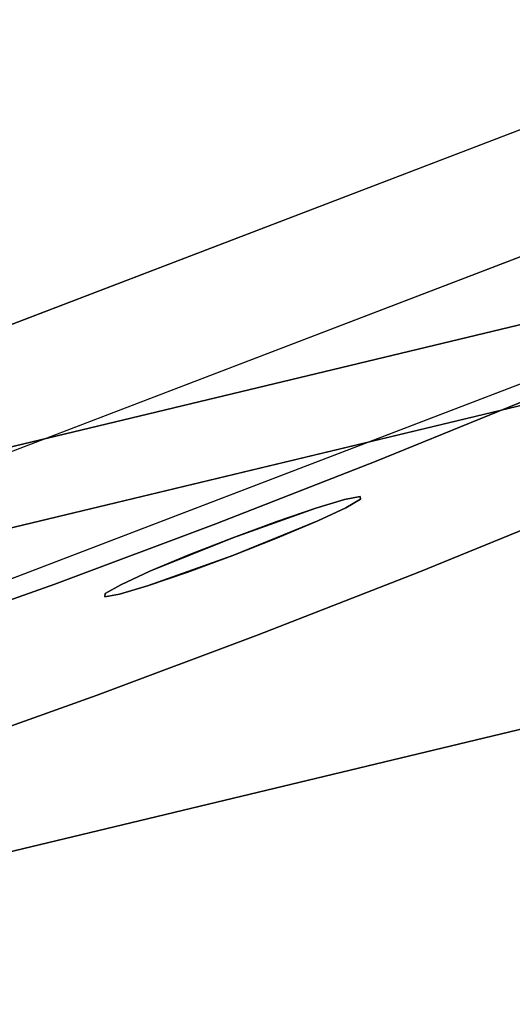
# Model space of a CAD drawing. Units: inches. Extents: x -2 to 465, y -6 to 339.
# Drawn here: x 133 to 133, y 61 to 62 of the extents above; entities that cross this region are included whole.
import ezdxf

# ---------------------------------------------------------------- set-up
doc = ezdxf.new("R2010")
doc.units = ezdxf.units.IN
doc.header["$MEASUREMENT"] = 0
doc.layers.add('SEAT-LEG', color=5, linetype='Continuous')
doc.layers.add('SEAT-TOPWOOD', color=5, linetype='Continuous')

# ---------------------------------------------------------------- blocks, each defined once
blk = doc.blocks.new('ONOCSN120_0T')
at = {"layer": 'SEAT-LEG'}
for points, invisible_edges in [([(-1.58632, -1.21666, 28.85827), (-6.03514, -1.21666, 28.85827), (-6.03514, -1.33477, 28.85827), (-1.46821, -1.33477, 28.85827)], 10), ([(-1.46821, -1.33477, 28.85827), (-6.03514, -1.33477, 28.85827), (-3.81073, -1.33477, 27.28346), (-1.46821, -1.33477, 27.28346)], 2), ([(-7.3955, -2.64348, 0.29521), (-8.08121, -1.45288, 0.29528), (-6.10316, -1.45288, 28.85827)], 12), ([(-7.3955, -2.64348, 0.29521), (-6.10316, -1.45288, 28.85827), (-7.37798, -2.67388, 0.29528)], 3), ([(-5.39993, -2.67388, 28.85827), (-7.37798, -2.67388, 0.29528), (-6.10316, -1.45288, 28.85827)], 2), ([(-6.20532, -1.51172, 28.85827), (-5.50197, -2.73294, 28.85827), (-5.39993, -2.67388, 28.85827), (-6.10316, -1.45288, 28.85827)], 8), ([(-6.16764, -1.84669, 26.61659), (-8.18325, -1.51194, 0.29528), (-6.09095, -1.98742, 26.55367)], 3), ([(-8.18325, -1.51194, 0.29528), (-8.17207, -1.53134, 0.29528), (-6.00692, -2.13601, 26.53117)], 14), ([(-6.00692, -2.13601, 26.53117), (-6.09095, -1.98742, 26.55367), (-8.18325, -1.51194, 0.29528)], 14), ([(-6.00692, -2.13601, 26.53117), (-8.17207, -1.53134, 0.29528), (-7.48014, -2.73272, 0.29528), (-5.92053, -2.2837, 26.55043)], 5), ([(-6.09556, -2.0385, 28.03384), (-6.30749, -1.57056, 28.86534), (-6.42454, -1.57057, 27.17506)], 13), ([(-6.42454, -1.57057, 27.17506), (-6.09061, -2.05252, 27.9887), (-6.09556, -2.0385, 28.03384)], 13), ([(-6.07807, -2.0788, 27.95128), (-6.09061, -2.05252, 27.9887), (-6.42454, -1.57057, 27.17506)], 14), ([(-6.03524, -2.15749, 27.91544), (-6.05849, -2.11596, 27.9251), (-6.42454, -1.57057, 27.17506)], 14), ([(-6.03524, -2.15749, 27.91544), (-6.42454, -1.57057, 27.17506), (-6.41436, -1.6084, 27.00739)], 13), ([(-6.05849, -2.11596, 27.9251), (-6.07807, -2.0788, 27.95128), (-6.42454, -1.57057, 27.17506)], 14), ([(-5.60414, -2.79178, 28.86534), (-6.30749, -1.57056, 28.86534), (-6.01769, -2.15488, 28.19046)], 14), ([(-6.06355, -2.07883, 28.16078), (-6.04151, -2.11438, 28.18338), (-6.30749, -1.57056, 28.86534)], 14), ([(-6.06355, -2.07883, 28.16078), (-6.30749, -1.57056, 28.86534), (-6.08118, -2.05248, 28.12533)], 3), ([(-6.09228, -2.03849, 28.0813), (-6.30749, -1.57056, 28.86534), (-6.09556, -2.0385, 28.03384)], 3), ([(-6.30749, -1.57056, 28.86534), (-6.09228, -2.03849, 28.0813), (-6.08118, -2.05248, 28.12533)], 13), ([(-6.04151, -2.11438, 28.18338), (-6.01769, -2.15488, 28.19046), (-6.30749, -1.57056, 28.86534)], 14), ([(-6.41436, -1.6084, 27.00739), (-6.3838, -1.67994, 26.85379), (-6.03524, -2.15749, 27.91544)], 14), ([(-6.03524, -2.15749, 27.91544), (-6.3838, -1.67994, 26.85379), (-6.33464, -1.78097, 26.72331)], 13), ([(-6.03524, -2.15749, 27.91544), (-6.33464, -1.78097, 26.72331), (-6.26981, -1.90553, 26.62367)], 13), ([(-6.19311, -2.04626, 26.56074), (-6.26981, -1.90553, 26.62367), (-6.16764, -1.84669, 26.61659)], 14), ([(-6.19311, -2.04626, 26.56074), (-6.16764, -1.84669, 26.61659), (-6.09095, -1.98742, 26.55367)], 13), ([(-6.19311, -2.04626, 26.56074), (-6.03524, -2.15749, 27.91544), (-6.26981, -1.90553, 26.62367)], 3), ([(-6.10909, -2.19485, 26.53825), (-6.19311, -2.04626, 26.56074), (-6.09095, -1.98742, 26.55367)], 14), ([(-6.09095, -1.98742, 26.55367), (-6.00692, -2.13601, 26.53117), (-6.10909, -2.19485, 26.53825)], 14), ([(-5.96021, -2.27428, 28.02745), (-6.09228, -2.03849, 28.0813), (-6.09556, -2.0385, 28.03384)], 13), ([(-6.09061, -2.05252, 27.9887), (-5.97087, -2.26111, 27.98304), (-6.09556, -2.0385, 28.03384)], 3), ([(-6.09556, -2.0385, 28.03384), (-5.97087, -2.26111, 27.98304), (-5.96021, -2.27428, 28.02745)], 13), ([(-6.09228, -2.03849, 28.0813), (-5.95743, -2.2734, 28.07493), (-6.08118, -2.05248, 28.12533)], 3), ([(-5.95743, -2.2734, 28.07493), (-6.09228, -2.03849, 28.0813), (-5.96021, -2.27428, 28.02745)], 3), ([(-6.19311, -2.04626, 26.56074), (-6.10909, -2.19485, 26.53825), (-6.03524, -2.15749, 27.91544)], 14), ([(-5.9881, -2.23554, 27.94703), (-6.09061, -2.05252, 27.9887), (-6.07807, -2.0788, 27.95128)], 13), ([(-5.9881, -2.23554, 27.94703), (-5.97087, -2.26111, 27.98304), (-6.09061, -2.05252, 27.9887)], 14), ([(-6.06355, -2.07883, 28.16078), (-6.08118, -2.05248, 28.12533), (-5.96287, -2.25857, 28.11974)], 14), ([(-5.95743, -2.2734, 28.07493), (-5.96287, -2.25857, 28.11974), (-6.08118, -2.05248, 28.12533)], 14), ([(-6.03524, -2.15749, 27.91544), (-5.9881, -2.23554, 27.94703), (-6.07807, -2.0788, 27.95128)], 2), ([(-5.97589, -2.23153, 28.15664), (-6.01769, -2.15488, 28.19046), (-6.06355, -2.07883, 28.16078)], 12), ([(-5.97589, -2.23153, 28.15664), (-6.06355, -2.07883, 28.16078), (-5.96287, -2.25857, 28.11974)], 3), ([(-6.00692, -2.13601, 26.53117), (-6.02269, -2.34254, 26.55751), (-6.10909, -2.19485, 26.53825)], 13), ([(-5.92053, -2.2837, 26.55043), (-6.02269, -2.34254, 26.55751), (-6.00692, -2.13601, 26.53117)], 3), ([(-6.03524, -2.15749, 27.91544), (-6.10909, -2.19485, 26.53825), (-6.02269, -2.34254, 26.55751)], 13), ([(-6.03524, -2.15749, 27.91544), (-5.7992, -2.6963, 26.84268), (-5.75128, -2.7612, 26.9948)], 13), ([(-5.7992, -2.6963, 26.84268), (-6.03524, -2.15749, 27.91544), (-5.86304, -2.60089, 26.71436)], 3), ([(-5.72212, -2.79176, 27.16172), (-6.03524, -2.15749, 27.91544), (-5.75128, -2.7612, 26.9948)], 3), ([(-5.86304, -2.60089, 26.71436), (-6.03524, -2.15749, 27.91544), (-5.93903, -2.48061, 26.61739)], 3), ([(-6.03524, -2.15749, 27.91544), (-6.02269, -2.34254, 26.55751), (-5.93903, -2.48061, 26.61739)], 13), ([(-6.0109, -2.19886, 27.92285), (-6.03524, -2.15749, 27.91544), (-5.72212, -2.79176, 27.16172)], 14), ([(-6.01769, -2.15488, 28.19046), (-5.99492, -2.19553, 28.18118), (-5.60414, -2.79178, 28.86534)], 14), ([(-5.99492, -2.19553, 28.18118), (-5.97589, -2.23153, 28.15664), (-5.60414, -2.79178, 28.86534)], 14), ([(-6.0109, -2.19886, 27.92285), (-5.72212, -2.79176, 27.16172), (-5.9881, -2.23554, 27.94703)], 3), ([(-5.72212, -2.79176, 27.16172), (-5.97087, -2.26111, 27.98304), (-5.9881, -2.23554, 27.94703)], 13), ([(-5.96287, -2.25857, 28.11974), (-5.60414, -2.79178, 28.86534), (-5.97589, -2.23153, 28.15664)], 3), ([(-5.72212, -2.79176, 27.16172), (-5.96021, -2.27428, 28.02745), (-5.97087, -2.26111, 27.98304)], 13), ([(-5.60414, -2.79178, 28.86534), (-5.96287, -2.25857, 28.11974), (-5.95743, -2.2734, 28.07493)], 13), ([(-5.95743, -2.2734, 28.07493), (-5.96021, -2.27428, 28.02745), (-5.60414, -2.79178, 28.86534)], 14), ([(-5.72212, -2.79176, 27.16172), (-5.60414, -2.79178, 28.86534), (-5.96021, -2.27428, 28.02745)], 14), ([(-5.83686, -2.42176, 26.61031), (-5.92053, -2.2837, 26.55043), (-7.48014, -2.73272, 0.29528)], 14), ([(-5.92053, -2.2837, 26.55043), (-5.83686, -2.42176, 26.61031), (-5.93903, -2.48061, 26.61739), (-6.02269, -2.34254, 26.55751)], 10)]:
    blk.add_3dface(points, dxfattribs=dict(at, invisible_edges=invisible_edges))
for points in [[(-5.60414, -2.79178, 28.86534), (-5.50197, -2.73294, 28.85827), (-6.20532, -1.51172, 28.85827), (-6.30749, -1.57056, 28.86534)], [(-6.03524, -2.15749, 27.91544), (-6.07807, -2.0788, 27.95128), (-6.05849, -2.11596, 27.9251)], [(-6.04151, -2.11438, 28.18338), (-6.06355, -2.07883, 28.16078), (-6.01769, -2.15488, 28.19046)], [(-6.0109, -2.19886, 27.92285), (-5.9881, -2.23554, 27.94703), (-6.03524, -2.15749, 27.91544)], [(-6.01769, -2.15488, 28.19046), (-5.97589, -2.23153, 28.15664), (-5.99492, -2.19553, 28.18118)]]:
    blk.add_3dface(points, dxfattribs=at)
at = {"layer": 'SEAT-TOPWOOD'}
for points, invisible_edges in [([(0, 6.37795, 28.93701), (-6.16063, -1.65074, 28.93701), (-1.65074, -6.16063, 28.93701), (3.18898, -5.52347, 28.93701)], 15), ([(-6.16063, -1.65074, 28.85827), (-3.97087, 1.69733, 28.85827), (-3.9233, 1.69784, 28.85827), (-1.82997, -3.68548, 28.85827)], 13), ([(-5.79623, -3.34646, 28.89764), (-6.46486, -1.73225, 28.89764), (0, 0, 28.89764), (-4.7326, -4.7326, 28.89764)], 6), ([(0, 0, 29.92126), (-6.08457, -1.63036, 29.92126), (-5.45528, -3.14961, 29.92126), (-4.45422, -4.45422, 29.92126)], 9), ([(-5.94117, -2.80905, 29.81164), (-6.36279, -1.31585, 29.86772), (-6.50073, -1.35902, 29.72249)], 15), ([(-5.94117, -2.80905, 29.81164), (-6.08457, -1.63036, 29.92126), (-6.36279, -1.31585, 29.86772)], 15), ([(-5.94117, -2.80905, 29.81164), (-6.50073, -1.35902, 29.72249), (-5.92023, -3.05513, 29.68037)], 15), ([(-6.46486, -1.73225, 29.52756), (-5.92023, -3.05513, 29.68037), (-6.50073, -1.35902, 29.72249)], 15), ([(-5.94117, -2.80905, 29.81164), (-5.45528, -3.14961, 29.92126), (-6.08457, -1.63036, 29.92126)], 13), ([(-3.18898, -5.52347, 28.93701), (-1.65074, -6.16063, 28.93701), (-6.16063, -1.65074, 28.93701), (-5.52347, -3.18898, 28.93701)], 10), ([(-1.87123, -3.7091, 28.85827), (-5.52347, -3.18898, 28.85827), (-6.16063, -1.65074, 28.85827), (-1.82997, -3.68548, 28.85827)], 5), ([(-6.16063, -1.65074, 28.85827), (-5.52347, -3.18898, 28.85827), (-5.52347, -3.18898, 28.93701), (-6.16063, -1.65074, 28.93701)], 10), ([(-6.46486, -1.73225, 29.52756), (-5.79623, -3.34646, 29.52756), (-5.92023, -3.05513, 29.68037)], 14), ([(-5.79623, -3.34646, 29.52756), (-6.46486, -1.73225, 29.52756), (-6.46486, -1.73225, 28.89764), (-5.79623, -3.34646, 28.89764)], 10)]:
    blk.add_3dface(points, dxfattribs=dict(at, invisible_edges=invisible_edges))

msp = doc.modelspace()

# ---------------------------------------------------------------- block references
at = {"rotation": 81}
msp.add_blockref('ONOCSN120_0T', (132.00391, 67.88103), dxfattribs=at)

doc.saveas('drawing.dxf')
